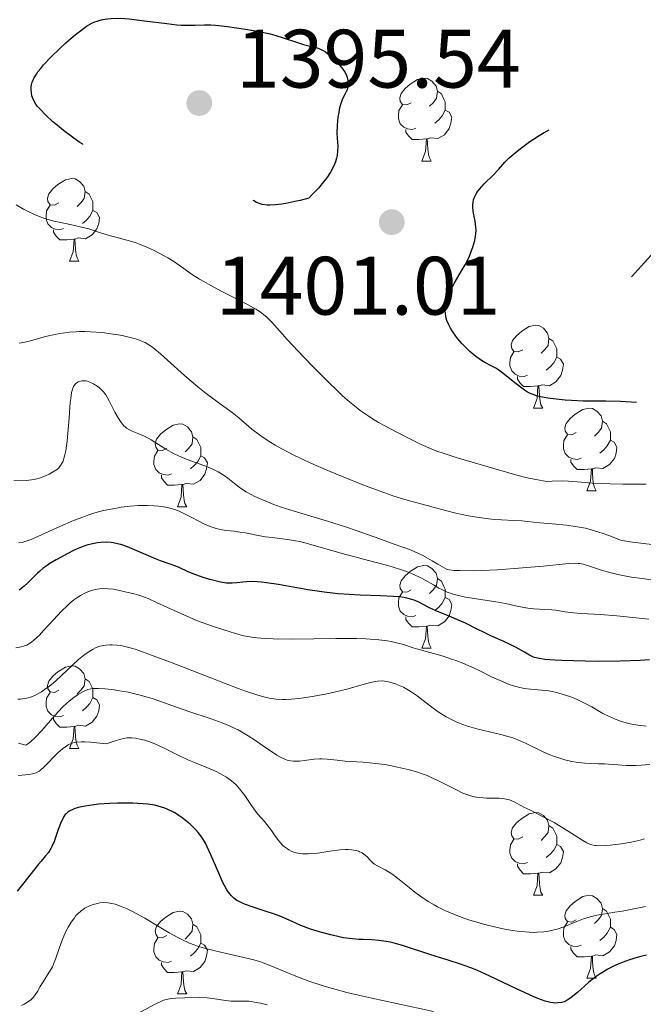
# Model space of a CAD drawing. Units: metres. Extents: x 677530 to 682061, y 4755784 to 4758870.
# Drawn here: x 678775 to 678851, y 4756570 to 4756689 of the extents above; entities that cross this region are included whole.
import ezdxf

# ---------------------------------------------------------------- set-up
doc = ezdxf.new("R2010")
doc.units = ezdxf.units.M
doc.header["$MEASUREMENT"] = 0
doc.linetypes.add('DGN Style 3', pattern=[76.5989, 54.7135, -21.8854])
doc.linetypes.add('DGN Style 5', pattern=[38.29945, 16.41405, -21.8854])
for name, color, linetype, lineweight in [('Carátula', 7, 'Continuous', 0), ('Elementos auxiliares', 7, 'Continuous', 0), ('Entidades rústicas y varios', 7, 'Continuous', 0), ('Relieve y altimetría', 7, 'Continuous', 0), ('Textos de rotulación', 7, 'Continuous', 0)]:
    doc.layers.add(name, color=color, linetype=linetype, lineweight=lineweight)
doc.styles.add('Style-arial', font='arial.shx', dxfattribs={"bigfont": 'arialbig.shx'})

# ---------------------------------------------------------------- blocks, each defined once
blk = doc.blocks.new('5PATER')
at = {"layer": 'Relieve y altimetría', "linetype": 'Continuous', "lineweight": 0}
h = blk.add_hatch(color=250, dxfattribs=at)
edge = h.paths.add_edge_path()
edge.add_ellipse((0, 0), major_axis=(-1.1, -1.11), ratio=0.999422, start_angle=0, end_angle=360)
blk = doc.blocks.new('5PATER_1')
at = {"layer": 'Relieve y altimetría', "linetype": 'Continuous', "lineweight": 0}
h = blk.add_hatch(color=250, dxfattribs=at)
edge = h.paths.add_edge_path()
edge.add_ellipse((0, 0), major_axis=(-1.1, -1.11), ratio=0.999422, start_angle=0, end_angle=360)

msp = doc.modelspace()

# ---------------------------------------------------------------- linework, layer by layer
at = {"layer": 'Carátula', "color": 7, "linetype": 'Continuous', "lineweight": 0}
msp.add_3dface([(677607.64, 4755783.66), (682061.1, 4755900.86), (681982.97, 4758869.84), (677529.51, 4758752.64)], dxfattribs=at)
at = {"layer": 'Elementos auxiliares', "color": 250, "linetype": 'Continuous', "lineweight": 0}
msp.add_3dface([(678481.55, 4756200.43), (681881.45, 4756289.9), (681819.94, 4758603.33), (678421.19, 4758513.86)], dxfattribs=at)
at = {"layer": 'Entidades rústicas y varios', "color": 92, "linetype": 'Continuous', "lineweight": 0, "flags": 128}
for points in [[(678822.86, 4756678.91), (678822.33, 4756678.65), (678821.8, 4756678.7), (678821.53, 4756679.07), (678821.48, 4756679.5), (678821.64, 4756680.02), (678822.12, 4756680.61), (678822.75, 4756681.14), (678823.65, 4756681.73), (678824.4, 4756681.89), (678824.82, 4756681.83), (678825.35, 4756681.52), (678825.88, 4756680.93), (678826.04, 4756680.29), (678825.93, 4756679.44), (678825.51, 4756678.91), (678825.09, 4756678.49)], [(678826.04, 4756680.29), (678826.52, 4756679.98), (678826.83, 4756679.34), (678826.99, 4756679.02), (678826.99, 4756678.44), (678826.99, 4756678.01), (678826.62, 4756677.32), (678826.2, 4756676.84), (678825.72, 4756676.42)], [(678823.44, 4756675.83), (678823.02, 4756675.67), (678822.43, 4756675.73), (678821.96, 4756675.94), (678821.53, 4756676.37), (678821.32, 4756676.95), (678821.32, 4756677.37), (678821.37, 4756677.96), (678821.8, 4756678.65)], [(678826.99, 4756678.01), (678827.45, 4756677.76), (678827.79, 4756677.15), (678827.68, 4756676.42), (678827.47, 4756675.78), (678826.89, 4756675.04), (678826.09, 4756674.56), (678825.24, 4756674.67), (678824.81, 4756674.54)], [(678824.7, 4756674.54), (678823.81, 4756674.45), (678822.97, 4756674.45), (678822.54, 4756674.88), (678822.22, 4756675.36), (678822.22, 4756675.67)], [(678824.16, 4756671.85), (678824.59, 4756673.01), (678824.7, 4756674.54), (678824.81, 4756674.54), (678824.85, 4756673.95), (678824.88, 4756673.27), (678824.95, 4756672.65), (678825.07, 4756672.25), (678825.28, 4756671.85)], [(678824.16, 4756671.85), (678825.28, 4756671.85)], [(678780.22, 4756666.77), (678779.69, 4756666.51), (678779.16, 4756666.56), (678778.9, 4756666.93), (678778.84, 4756667.36), (678779, 4756667.88), (678779.48, 4756668.47), (678780.12, 4756669), (678781.02, 4756669.59), (678781.76, 4756669.75), (678782.19, 4756669.69), (678782.72, 4756669.38), (678783.25, 4756668.79), (678783.41, 4756668.15), (678783.3, 4756667.3), (678782.87, 4756666.77), (678782.45, 4756666.35)], [(678783.41, 4756668.15), (678783.88, 4756667.84), (678784.2, 4756667.2), (678784.36, 4756666.88), (678784.36, 4756666.3), (678784.36, 4756665.87), (678783.99, 4756665.18), (678783.57, 4756664.7), (678783.09, 4756664.28)], [(678780.81, 4756663.69), (678780.38, 4756663.53), (678779.8, 4756663.59), (678779.32, 4756663.8), (678778.9, 4756664.23), (678778.68, 4756664.81), (678778.68, 4756665.23), (678778.74, 4756665.82), (678779.16, 4756666.51)], [(678784.36, 4756665.87), (678784.81, 4756665.62), (678785.16, 4756665.01), (678785.05, 4756664.28), (678784.84, 4756663.64), (678784.25, 4756662.9), (678783.46, 4756662.42), (678782.61, 4756662.53), (678782.18, 4756662.4)], [(678782.07, 4756662.4), (678781.18, 4756662.31), (678780.33, 4756662.31), (678779.91, 4756662.74), (678779.59, 4756663.22), (678779.59, 4756663.53)], [(678781.52, 4756659.71), (678781.96, 4756660.87), (678782.07, 4756662.4), (678782.18, 4756662.4), (678782.21, 4756661.81), (678782.25, 4756661.13), (678782.32, 4756660.51), (678782.43, 4756660.11), (678782.65, 4756659.71)], [(678781.52, 4756659.71), (678782.65, 4756659.71)], [(678836.36, 4756649), (678835.83, 4756648.74), (678835.3, 4756648.79), (678835.04, 4756649.16), (678834.98, 4756649.59), (678835.14, 4756650.11), (678835.62, 4756650.7), (678836.26, 4756651.23), (678837.16, 4756651.82), (678837.9, 4756651.98), (678838.32, 4756651.92), (678838.86, 4756651.61), (678839.38, 4756651.02), (678839.54, 4756650.38), (678839.44, 4756649.53), (678839.01, 4756649), (678838.59, 4756648.58)], [(678839.54, 4756650.38), (678840.02, 4756650.07), (678840.34, 4756649.43), (678840.5, 4756649.11), (678840.5, 4756648.53), (678840.5, 4756648.1), (678840.12, 4756647.41), (678839.7, 4756646.93), (678839.22, 4756646.51)], [(678836.94, 4756645.92), (678836.52, 4756645.76), (678835.94, 4756645.82), (678835.46, 4756646.03), (678835.04, 4756646.46), (678834.82, 4756647.04), (678834.82, 4756647.46), (678834.88, 4756648.05), (678835.3, 4756648.74)], [(678840.5, 4756648.1), (678840.95, 4756647.85), (678841.3, 4756647.24), (678841.18, 4756646.51), (678840.98, 4756645.87), (678840.39, 4756645.13), (678839.6, 4756644.65), (678838.74, 4756644.76), (678838.32, 4756644.63)], [(678838.2, 4756644.63), (678837.32, 4756644.54), (678836.47, 4756644.54), (678836.04, 4756644.97), (678835.72, 4756645.45), (678835.72, 4756645.76)], [(678837.66, 4756641.94), (678838.1, 4756643.1), (678838.2, 4756644.63), (678838.32, 4756644.63), (678838.35, 4756644.04), (678838.38, 4756643.36), (678838.46, 4756642.74), (678838.57, 4756642.34), (678838.78, 4756641.94)], [(678837.66, 4756641.94), (678838.78, 4756641.94)], [(678842.84, 4756638.97), (678842.3, 4756638.7), (678841.78, 4756638.76), (678841.51, 4756639.13), (678841.46, 4756639.55), (678841.62, 4756640.07), (678842.1, 4756640.67), (678842.73, 4756641.2), (678843.63, 4756641.78), (678844.38, 4756641.94), (678844.8, 4756641.89), (678845.33, 4756641.57), (678845.86, 4756640.99), (678846.02, 4756640.35), (678845.91, 4756639.5), (678845.48, 4756638.97), (678845.06, 4756638.54)], [(678793.28, 4756637.06), (678792.75, 4756636.8), (678792.22, 4756636.85), (678791.96, 4756637.22), (678791.9, 4756637.65), (678792.06, 4756638.17), (678792.54, 4756638.76), (678793.18, 4756639.29), (678794.08, 4756639.88), (678794.82, 4756640.04), (678795.24, 4756639.98), (678795.78, 4756639.67), (678796.3, 4756639.08), (678796.46, 4756638.44), (678796.36, 4756637.59), (678795.93, 4756637.06), (678795.51, 4756636.64)], [(678846.02, 4756640.35), (678846.5, 4756640.03), (678846.81, 4756639.39), (678846.97, 4756639.07), (678846.97, 4756638.49), (678846.97, 4756638.07), (678846.6, 4756637.38), (678846.18, 4756636.9), (678845.7, 4756636.48)], [(678796.46, 4756638.44), (678796.94, 4756638.13), (678797.26, 4756637.49), (678797.42, 4756637.17), (678797.42, 4756636.59), (678797.42, 4756636.16), (678797.04, 4756635.47), (678796.62, 4756634.99), (678796.14, 4756634.57)], [(678843.42, 4756635.89), (678843, 4756635.73), (678842.41, 4756635.79), (678841.94, 4756636), (678841.51, 4756636.42), (678841.3, 4756637.01), (678841.3, 4756637.43), (678841.35, 4756638.01), (678841.78, 4756638.7)], [(678846.97, 4756638.07), (678847.42, 4756637.82), (678847.77, 4756637.2), (678847.66, 4756636.48), (678847.45, 4756635.84), (678846.86, 4756635.1), (678846.07, 4756634.62), (678845.22, 4756634.72), (678844.79, 4756634.59)], [(678793.86, 4756633.98), (678793.44, 4756633.82), (678792.86, 4756633.88), (678792.38, 4756634.09), (678791.96, 4756634.52), (678791.74, 4756635.1), (678791.74, 4756635.52), (678791.8, 4756636.11), (678792.22, 4756636.8)], [(678797.42, 4756636.16), (678797.87, 4756635.91), (678798.22, 4756635.3), (678798.1, 4756634.57), (678797.9, 4756633.93), (678797.31, 4756633.19), (678796.52, 4756632.71), (678795.66, 4756632.82), (678795.24, 4756632.69)], [(678844.68, 4756634.59), (678843.79, 4756634.51), (678842.94, 4756634.51), (678842.52, 4756634.94), (678842.2, 4756635.41), (678842.2, 4756635.73)], [(678844.14, 4756631.91), (678844.57, 4756633.07), (678844.68, 4756634.59), (678844.79, 4756634.59), (678844.82, 4756634.01), (678844.86, 4756633.32), (678844.93, 4756632.71), (678845.04, 4756632.31), (678845.26, 4756631.91)], [(678795.12, 4756632.69), (678794.24, 4756632.6), (678793.39, 4756632.6), (678792.96, 4756633.03), (678792.64, 4756633.51), (678792.64, 4756633.82)], [(678794.58, 4756630), (678795.02, 4756631.16), (678795.12, 4756632.69), (678795.24, 4756632.69), (678795.27, 4756632.1), (678795.3, 4756631.42), (678795.38, 4756630.8), (678795.49, 4756630.4), (678795.7, 4756630)], [(678844.14, 4756631.91), (678845.26, 4756631.91)], [(678794.58, 4756630), (678795.7, 4756630)], [(678822.86, 4756619.92), (678822.33, 4756619.65), (678821.8, 4756619.71), (678821.53, 4756620.08), (678821.48, 4756620.5), (678821.64, 4756621.02), (678822.12, 4756621.62), (678822.75, 4756622.15), (678823.65, 4756622.73), (678824.4, 4756622.89), (678824.82, 4756622.84), (678825.35, 4756622.52), (678825.88, 4756621.94), (678826.04, 4756621.3), (678825.93, 4756620.45), (678825.51, 4756619.92), (678825.09, 4756619.49)], [(678826.04, 4756621.3), (678826.52, 4756620.98), (678826.83, 4756620.34), (678826.99, 4756620.02), (678826.99, 4756619.44), (678826.99, 4756619.02), (678826.62, 4756618.33), (678826.2, 4756617.85), (678825.72, 4756617.43)], [(678823.44, 4756616.84), (678823.02, 4756616.68), (678822.43, 4756616.74), (678821.96, 4756616.95), (678821.53, 4756617.37), (678821.32, 4756617.96), (678821.32, 4756618.38), (678821.37, 4756618.96), (678821.8, 4756619.65)], [(678826.99, 4756619.02), (678827.45, 4756618.77), (678827.79, 4756618.15), (678827.68, 4756617.43), (678827.47, 4756616.79), (678826.89, 4756616.05), (678826.09, 4756615.57), (678825.24, 4756615.67), (678824.81, 4756615.54)], [(678824.7, 4756615.54), (678823.81, 4756615.46), (678822.97, 4756615.46), (678822.54, 4756615.89), (678822.22, 4756616.36), (678822.22, 4756616.68)], [(678824.16, 4756612.86), (678824.59, 4756614.02), (678824.7, 4756615.54), (678824.81, 4756615.54), (678824.85, 4756614.96), (678824.88, 4756614.27), (678824.95, 4756613.66), (678825.07, 4756613.26), (678825.28, 4756612.86)], [(678824.16, 4756612.86), (678825.28, 4756612.86)], [(678780.22, 4756607.78), (678779.69, 4756607.51), (678779.16, 4756607.57), (678778.9, 4756607.94), (678778.84, 4756608.36), (678779, 4756608.88), (678779.48, 4756609.48), (678780.12, 4756610.01), (678781.02, 4756610.59), (678781.76, 4756610.75), (678782.19, 4756610.7), (678782.72, 4756610.38), (678783.25, 4756609.8), (678783.41, 4756609.16), (678783.3, 4756608.31), (678782.87, 4756607.78), (678782.45, 4756607.35)], [(678783.41, 4756609.16), (678783.88, 4756608.84), (678784.2, 4756608.2), (678784.36, 4756607.88), (678784.36, 4756607.3), (678784.36, 4756606.88), (678783.99, 4756606.19), (678783.57, 4756605.71), (678783.09, 4756605.29)], [(678780.81, 4756604.7), (678780.38, 4756604.54), (678779.8, 4756604.6), (678779.32, 4756604.81), (678778.9, 4756605.23), (678778.68, 4756605.82), (678778.68, 4756606.24), (678778.74, 4756606.82), (678779.16, 4756607.51)], [(678784.36, 4756606.88), (678784.81, 4756606.63), (678785.16, 4756606.01), (678785.05, 4756605.29), (678784.84, 4756604.65), (678784.25, 4756603.91), (678783.46, 4756603.43), (678782.61, 4756603.53), (678782.18, 4756603.4)], [(678782.07, 4756603.4), (678781.18, 4756603.32), (678780.33, 4756603.32), (678779.91, 4756603.75), (678779.59, 4756604.22), (678779.59, 4756604.54)], [(678781.52, 4756600.72), (678781.96, 4756601.88), (678782.07, 4756603.4), (678782.18, 4756603.4), (678782.21, 4756602.82), (678782.25, 4756602.13), (678782.32, 4756601.52), (678782.43, 4756601.12), (678782.65, 4756600.72)], [(678781.52, 4756600.72), (678782.65, 4756600.72)], [(678836.36, 4756590.01), (678835.83, 4756589.74), (678835.3, 4756589.8), (678835.04, 4756590.17), (678834.98, 4756590.6), (678835.14, 4756591.12), (678835.62, 4756591.71), (678836.26, 4756592.24), (678837.16, 4756592.82), (678837.9, 4756592.98), (678838.32, 4756592.93), (678838.86, 4756592.62), (678839.38, 4756592.03), (678839.54, 4756591.39), (678839.44, 4756590.54), (678839.01, 4756590.01), (678838.59, 4756589.58)], [(678839.54, 4756591.39), (678840.02, 4756591.08), (678840.34, 4756590.44), (678840.5, 4756590.12), (678840.5, 4756589.54), (678840.5, 4756589.11), (678840.12, 4756588.42), (678839.7, 4756587.94), (678839.22, 4756587.52)], [(678836.94, 4756586.93), (678836.52, 4756586.77), (678835.94, 4756586.83), (678835.46, 4756587.04), (678835.04, 4756587.46), (678834.82, 4756588.05), (678834.82, 4756588.47), (678834.88, 4756589.06), (678835.3, 4756589.74)], [(678840.5, 4756589.11), (678840.95, 4756588.86), (678841.3, 4756588.24), (678841.18, 4756587.52), (678840.98, 4756586.88), (678840.39, 4756586.14), (678839.6, 4756585.66), (678838.74, 4756585.76), (678838.32, 4756585.64)], [(678838.2, 4756585.64), (678837.32, 4756585.55), (678836.47, 4756585.55), (678836.04, 4756585.98), (678835.72, 4756586.46), (678835.72, 4756586.77)], [(678837.66, 4756582.95), (678838.1, 4756584.11), (678838.2, 4756585.64), (678838.32, 4756585.64), (678838.35, 4756585.05), (678838.38, 4756584.36), (678838.46, 4756583.75), (678838.57, 4756583.35), (678838.78, 4756582.95)], [(678837.66, 4756582.95), (678838.78, 4756582.95)], [(678842.84, 4756579.98), (678842.3, 4756579.71), (678841.78, 4756579.76), (678841.51, 4756580.14), (678841.46, 4756580.56), (678841.62, 4756581.08), (678842.1, 4756581.68), (678842.73, 4756582.2), (678843.63, 4756582.79), (678844.38, 4756582.95), (678844.8, 4756582.9), (678845.33, 4756582.58), (678845.86, 4756582), (678846.02, 4756581.36), (678845.91, 4756580.5), (678845.48, 4756579.98), (678845.06, 4756579.55)], [(678793.28, 4756578.07), (678792.75, 4756577.8), (678792.22, 4756577.86), (678791.96, 4756578.23), (678791.9, 4756578.66), (678792.06, 4756579.18), (678792.54, 4756579.77), (678793.18, 4756580.3), (678794.08, 4756580.88), (678794.82, 4756581.04), (678795.24, 4756580.99), (678795.78, 4756580.68), (678796.3, 4756580.09), (678796.46, 4756579.45), (678796.36, 4756578.6), (678795.93, 4756578.07), (678795.51, 4756577.64)], [(678846.02, 4756581.36), (678846.5, 4756581.04), (678846.81, 4756580.4), (678846.97, 4756580.08), (678846.97, 4756579.5), (678846.97, 4756579.08), (678846.6, 4756578.38), (678846.18, 4756577.9), (678845.7, 4756577.48)], [(678796.46, 4756579.45), (678796.94, 4756579.14), (678797.26, 4756578.5), (678797.42, 4756578.18), (678797.42, 4756577.6), (678797.42, 4756577.17), (678797.04, 4756576.48), (678796.62, 4756576), (678796.14, 4756575.58)], [(678843.42, 4756576.9), (678843, 4756576.74), (678842.41, 4756576.8), (678841.94, 4756577), (678841.51, 4756577.43), (678841.3, 4756578.02), (678841.3, 4756578.44), (678841.35, 4756579.02), (678841.78, 4756579.71)], [(678846.97, 4756579.08), (678847.42, 4756578.82), (678847.77, 4756578.21), (678847.66, 4756577.48), (678847.45, 4756576.84), (678846.86, 4756576.1), (678846.07, 4756575.62), (678845.22, 4756575.73), (678844.79, 4756575.6)], [(678793.86, 4756574.99), (678793.44, 4756574.83), (678792.86, 4756574.89), (678792.38, 4756575.1), (678791.96, 4756575.52), (678791.74, 4756576.11), (678791.74, 4756576.53), (678791.8, 4756577.12), (678792.22, 4756577.8)], [(678797.42, 4756577.17), (678797.87, 4756576.92), (678798.22, 4756576.3), (678798.1, 4756575.58), (678797.9, 4756574.94), (678797.31, 4756574.2), (678796.52, 4756573.72), (678795.66, 4756573.82), (678795.24, 4756573.7)], [(678844.68, 4756575.6), (678843.79, 4756575.52), (678842.94, 4756575.52), (678842.52, 4756575.94), (678842.2, 4756576.42), (678842.2, 4756576.74)], [(678844.14, 4756572.92), (678844.57, 4756574.08), (678844.68, 4756575.6), (678844.79, 4756575.6), (678844.82, 4756575.02), (678844.86, 4756574.33), (678844.93, 4756573.72), (678845.04, 4756573.32), (678845.26, 4756572.92)], [(678795.12, 4756573.7), (678794.24, 4756573.61), (678793.39, 4756573.61), (678792.96, 4756574.04), (678792.64, 4756574.52), (678792.64, 4756574.83)], [(678794.58, 4756571.01), (678795.02, 4756572.17), (678795.12, 4756573.7), (678795.24, 4756573.7), (678795.27, 4756573.11), (678795.3, 4756572.42), (678795.38, 4756571.81), (678795.49, 4756571.41), (678795.7, 4756571.01)], [(678844.14, 4756572.92), (678845.26, 4756572.92)], [(678794.58, 4756571.01), (678795.7, 4756571.01)]]:
    msp.add_lwpolyline(points, dxfattribs=at)
at = {"layer": 'Relieve y altimetría', "color": 27, "linetype": 'DGN Style 3', "lineweight": 30, "elevation": 1400, "flags": 128}
for points in [[(678782.76, 4756674.11), (678782.04, 4756674.6), (678780.81, 4756675.53), (678780.01, 4756676.18), (678779.51, 4756676.61), (678778.65, 4756677.4), (678777.95, 4756678.12), (678777.62, 4756678.51), (678777.45, 4756678.75), (678777.2, 4756679.16), (678777.03, 4756679.55), (678776.96, 4756679.75), (678776.9, 4756680.05), (678776.86, 4756680.54), (678776.88, 4756680.88), (678776.91, 4756681.07), (678776.99, 4756681.38), (678777.14, 4756681.74), (678777.24, 4756681.94), (678777.51, 4756682.38), (678777.69, 4756682.63), (678778, 4756683.03), (678778.38, 4756683.48), (678779.3, 4756684.46), (678780.35, 4756685.48), (678781.07, 4756686.14), (678781.99, 4756686.95), (678782.41, 4756687.29), (678782.84, 4756687.63), (678783.59, 4756688.16), (678784.22, 4756688.53), (678784.6, 4756688.7), (678784.85, 4756688.79), (678785.33, 4756688.93)], [(678785.33, 4756688.93), (678785.83, 4756689.04), (678786.1, 4756689.08), (678786.54, 4756689.12), (678787.29, 4756689.15), (678788.2, 4756689.11), (678788.73, 4756689.06), (678790.6, 4756688.84), (678793.3, 4756688.49), (678794.51, 4756688.35), (678795.04, 4756688.31), (678795.95, 4756688.28), (678796.7, 4756688.28), (678797.87, 4756688.34), (678798.64, 4756688.34), (678799.19, 4756688.3), (678800.65, 4756688.14), (678802.8, 4756687.83), (678804.02, 4756687.62), (678805.23, 4756687.37), (678805.81, 4756687.23), (678806.36, 4756687.08), (678807.38, 4756686.77), (678809.11, 4756686.18), (678809.82, 4756685.96), (678811.48, 4756685.55), (678811.98, 4756685.36), (678812.23, 4756685.22), (678812.5, 4756685.05), (678813.03, 4756684.64), (678813.56, 4756684.15), (678813.88, 4756683.82), (678814.44, 4756683.17), (678814.6, 4756682.95), (678814.86, 4756682.56), (678815.03, 4756682.21), (678815.11, 4756682), (678815.2, 4756681.61), (678815.24, 4756681.24), (678815.23, 4756681.05), (678815.2, 4756680.78), (678815.13, 4756680.51), (678815.08, 4756680.38), (678814.87, 4756679.98), (678814.63, 4756679.54), (678814.51, 4756679.25), (678814.32, 4756678.71), (678814.16, 4756678.1), (678814.09, 4756677.74), (678813.99, 4756677.17), (678813.9, 4756676.21), (678813.88, 4756675.17), (678813.9, 4756674.63), (678813.97, 4756673.63), (678813.96, 4756673.09), (678813.89, 4756672.51), (678813.83, 4756672.2), (678813.7, 4756671.76), (678813.61, 4756671.53), (678813.46, 4756671.18), (678813.16, 4756670.6), (678812.81, 4756670.05), (678812.61, 4756669.76), (678812.26, 4756669.31), (678811.64, 4756668.57), (678810.9, 4756667.78), (678810.47, 4756667.36), (678809.42, 4756667.08), (678808.79, 4756666.93), (678807.7, 4756666.71), (678807.23, 4756666.63), (678806.43, 4756666.53), (678805.78, 4756666.51), (678805.42, 4756666.52), (678804.83, 4756666.6), (678804.57, 4756666.67), (678804.14, 4756666.84), (678803.81, 4756667.04), (678803.31, 4756667.48), (678802.95, 4756667.74), (678802.75, 4756667.86), (678802.37, 4756668.02), (678801.91, 4756668.16), (678801.63, 4756668.22), (678800.63, 4756668.38), (678799.15, 4756668.56), (678798.47, 4756668.66), (678797.62, 4756668.84), (678796.69, 4756669.09), (678796.25, 4756669.2), (678794.51, 4756669.56), (678793.01, 4756669.96), (678791.66, 4756670.39), (678789.6, 4756671.09), (678788.54, 4756671.47), (678786.33, 4756672.31), (678785.13, 4756672.83), (678784.6, 4756673.07), (678783.68, 4756673.55), (678783.12, 4756673.88), (678782.76, 4756674.11)], [(678850.12, 4756642.63), (678848.19, 4756642.73), (678846.44, 4756642.77), (678844.6, 4756642.77), (678843.66, 4756642.78), (678842.26, 4756642.84), (678841.51, 4756642.9), (678840.42, 4756643), (678839.4, 4756643.14), (678838.94, 4756643.22), (678838.15, 4756643.39), (678837.81, 4756643.5), (678837.2, 4756643.75), (678836.83, 4756643.95), (678836.59, 4756644.1), (678836.1, 4756644.45), (678835.21, 4756645.17), (678833.97, 4756646.18), (678833.37, 4756646.6), (678833.09, 4756646.77), (678832.54, 4756647.07), (678831.78, 4756647.46), (678831.37, 4756647.7), (678830.67, 4756648.2), (678829.97, 4756648.8), (678829.6, 4756649.15), (678829.05, 4756649.73), (678828.52, 4756650.34), (678828.27, 4756650.66), (678827.81, 4756651.3), (678827.62, 4756651.62), (678827.37, 4756652.09), (678827.19, 4756652.54), (678827.1, 4756652.84), (678827.05, 4756653.03), (678827, 4756653.41), (678826.98, 4756653.69), (678827.01, 4756654.24), (678827.1, 4756654.78), (678827.21, 4756655.13), (678827.48, 4756655.83), (678827.66, 4756656.22), (678828.07, 4756657.01), (678828.97, 4756658.55), (678829.39, 4756659.29), (678829.58, 4756659.65), (678829.91, 4756660.35), (678830.18, 4756661.01), (678830.33, 4756661.43), (678830.55, 4756662.21), (678830.65, 4756662.74), (678830.69, 4756663), (678830.71, 4756663.5), (678830.69, 4756663.84), (678830.6, 4756664.56), (678830.52, 4756664.96), (678830.41, 4756665.52), (678830.36, 4756665.81), (678830.33, 4756666.25), (678830.32, 4756666.47), (678830.36, 4756666.92), (678830.41, 4756667.15), (678830.52, 4756667.48), (678830.68, 4756667.81), (678830.82, 4756668.03), (678831.13, 4756668.45), (678831.68, 4756669.07), (678832.8, 4756670.15), (678833.42, 4756670.83), (678834.21, 4756671.71), (678834.73, 4756672.23), (678835.68, 4756673.05), (678836.25, 4756673.5), (678837.24, 4756674.21), (678838.36, 4756674.93), (678838.97, 4756675.29), (678840.12, 4756675.9), (678840.73, 4756676.19), (678841.69, 4756676.61), (678842.69, 4756677), (678843.21, 4756677.19), (678844.29, 4756677.53), (678844.85, 4756677.69), (678845.7, 4756677.9), (678846.59, 4756678.09), (678847.2, 4756678.2), (678848.49, 4756678.39), (678849.18, 4756678.48), (678850.67, 4756678.63), (678852.33, 4756678.76), (678853.55, 4756678.83), (678856.3, 4756678.97), (678861.82, 4756679.18), (678869.23, 4756679.42), (678872.16, 4756679.52), (678874.21, 4756679.62), (678874.94, 4756679.67), (678875.34, 4756679.71), (678875.97, 4756679.8), (678876.45, 4756679.92), (678876.72, 4756680.02)]]:
    msp.add_lwpolyline(points, dxfattribs=at)
at = {"layer": 'Relieve y altimetría', "color": 27, "linetype": 'DGN Style 5', "lineweight": 0, "elevation": 1397.5, "flags": 128}
msp.add_lwpolyline([(678861.88, 4756667.43), (678859.73, 4756665.52), (678858.65, 4756663.41), (678857.82, 4756662.5), (678856.46, 4756661.94), (678853.13, 4756661.36), (678851.9, 4756660.44), (678849.48, 4756657.78), (678848.93, 4756657.93), (678847.07, 4756660.45), (678846.06, 4756661.04), (678845.67, 4756661.76), (678845.06, 4756665), (678845.07, 4756666.49), (678845.83, 4756667.45), (678850.41, 4756670.5), (678855.61, 4756670.39), (678859.38, 4756669.78), (678860.98, 4756669), (678861.88, 4756667.43)], dxfattribs=at)
at = {"layer": 'Relieve y altimetría', "color": 36, "linetype": 'Continuous', "lineweight": 0, "flags": 128}
for points, elevation in [([(678783.84, 4756663.63), (678782.98, 4756663.86), (678781.59, 4756664.16), (678780.28, 4756664.43), (678779.63, 4756664.58), (678778.66, 4756664.86), (678778.18, 4756665.02), (678777.28, 4756665.38), (678776.44, 4756665.77), (678775.93, 4756666.04), (678775.08, 4756666.54)], 1405), ([(678851.3, 4756632.72), (678848.49, 4756632.72), (678846.96, 4756632.76), (678844.76, 4756632.86), (678843.48, 4756632.96), (678841.92, 4756633.08), (678841.14, 4756633.11), (678839.93, 4756633.1), (678839.27, 4756633.06), (678838.39, 4756633.2), (678836.9, 4756633.49), (678835.64, 4756633.81), (678833.16, 4756634.56), (678828.32, 4756635.96), (678826.72, 4756636.48), (678825.98, 4756636.74), (678825.3, 4756637), (678824.09, 4756637.52), (678823.02, 4756638.04), (678821.06, 4756639.08), (678819.66, 4756639.79), (678818.9, 4756640.21), (678818.08, 4756640.71), (678817.64, 4756641), (678816.71, 4756641.66), (678816.21, 4756642.05), (678815.41, 4756642.7), (678814.57, 4756643.44), (678813.98, 4756643.98), (678812.77, 4756645.14), (678810.96, 4756646.96), (678809.82, 4756648.16), (678807.86, 4756650.26), (678806.05, 4756652.29), (678805.42, 4756652.92), (678805.01, 4756653.27), (678804.8, 4756653.44), (678804.45, 4756653.68), (678804.06, 4756653.93), (678803.15, 4756654.43), (678800.05, 4756656), (678798.62, 4756656.76), (678797.77, 4756657.25), (678797.24, 4756657.56), (678796.29, 4756658.17), (678795.35, 4756658.82), (678794.13, 4756659.67), (678793.43, 4756660.11), (678792.9, 4756660.41), (678791.76, 4756661), (678790.87, 4756661.42), (678790, 4756661.78), (678789.59, 4756661.94), (678789.2, 4756662.07), (678788.46, 4756662.28), (678787.12, 4756662.62), (678786.46, 4756662.8), (678785.4, 4756663.13), (678783.84, 4756663.63)], 1405), ([(678829.8, 4756628.89), (678828.28, 4756629.2), (678827, 4756629.53), (678825.51, 4756629.96), (678824.79, 4756630.16), (678824.02, 4756630.36), (678822.81, 4756630.67), (678822.08, 4756630.87), (678820.77, 4756631.29), (678820, 4756631.55), (678819.13, 4756631.86), (678817.21, 4756632.58), (678814.43, 4756633.68), (678813.05, 4756634.26), (678811.09, 4756635.11), (678809.37, 4756635.9), (678808.6, 4756636.28), (678807.22, 4756636.99), (678806.4, 4756637.46), (678805.89, 4756637.76), (678804.97, 4756638.36), (678804.49, 4756638.71), (678803.6, 4756639.39), (678801.99, 4756640.74), (678801.19, 4756641.4), (678799.92, 4756642.35), (678798.07, 4756643.72), (678797.06, 4756644.52), (678795.45, 4756645.89), (678793.39, 4756647.73), (678792.51, 4756648.51), (678791.85, 4756649.07), (678791.55, 4756649.3), (678791.12, 4756649.6), (678790.68, 4756649.86), (678790.44, 4756649.97), (678790.07, 4756650.13), (678789.8, 4756650.23), (678789.19, 4756650.41), (678788.22, 4756650.64), (678787.68, 4756650.75), (678786.82, 4756650.9), (678785.45, 4756651.07), (678784.06, 4756651.18), (678783.39, 4756651.2), (678782.74, 4756651.2), (678782.32, 4756651.18), (678781.5, 4756651.12), (678780.34, 4756650.97), (678779.6, 4756650.82), (678779.12, 4756650.71), (678778.18, 4756650.47), (678776.8, 4756650.07), (678776.11, 4756649.91), (678775.42, 4756649.8)], 1410), ([(678795.74, 4756635.7), (678794.7, 4756636.15), (678794.19, 4756636.41), (678793.19, 4756636.97), (678791.38, 4756638.09), (678790.59, 4756638.53), (678789.9, 4756638.84), (678789.11, 4756639.15), (678788.76, 4756639.31), (678788.43, 4756639.51), (678788.28, 4756639.63), (678788.05, 4756639.84), (678787.83, 4756640.1), (678787.68, 4756640.3), (678787.4, 4756640.74), (678787, 4756641.46), (678786.53, 4756642.41), (678786.32, 4756642.83), (678785.9, 4756643.55), (678785.65, 4756643.89), (678785.47, 4756644.08), (678785.1, 4756644.41), (678784.65, 4756644.72), (678784.41, 4756644.86), (678784.04, 4756645.05), (678783.68, 4756645.18), (678783.5, 4756645.22), (678783.33, 4756645.25), (678783.02, 4756645.24), (678782.73, 4756645.17), (678782.56, 4756645.1), (678782.45, 4756645.03), (678782.26, 4756644.88), (678782.09, 4756644.69), (678782.01, 4756644.57), (678781.91, 4756644.34), (678781.77, 4756643.84), (678781.66, 4756643.1), (678781.6, 4756642.62), (678781.46, 4756640.76), (678781.31, 4756638.87), (678781.22, 4756637.96), (678781.06, 4756636.76), (678780.96, 4756636.27), (678780.89, 4756635.99), (678780.73, 4756635.51), (678780.64, 4756635.31), (678780.44, 4756634.98), (678780.21, 4756634.71), (678780.05, 4756634.56), (678779.68, 4756634.3), (678779.05, 4756633.93), (678778.7, 4756633.76), (678778.14, 4756633.54), (678777.55, 4756633.36), (678777.24, 4756633.3), (678776.93, 4756633.25), (678776.28, 4756633.19), (678774.76, 4756633.13)], 1415), ([(678852.2, 4756621.12), (678850.81, 4756621.29), (678849.51, 4756621.48), (678848.9, 4756621.58), (678848.06, 4756621.75), (678847.54, 4756621.87), (678846.6, 4756622.11), (678845.78, 4756622.36), (678844.45, 4756622.79), (678843.69, 4756623.03), (678843.27, 4756623.12), (678843.06, 4756623.14), (678842.73, 4756623.16), (678841.92, 4756623.12), (678838.86, 4756622.81), (678835.31, 4756622.51), (678833.31, 4756622.37), (678831.34, 4756622.28), (678830.41, 4756622.25), (678828.75, 4756622.26), (678828.05, 4756622.29), (678827.47, 4756622.34), (678827.22, 4756622.38), (678826.09, 4756623.06), (678825.42, 4756623.45), (678824.27, 4756624.07), (678823.77, 4756624.32), (678822.88, 4756624.72), (678822.1, 4756625.02), (678820.68, 4756625.51), (678818.95, 4756626.13), (678816.34, 4756627.09), (678814.93, 4756627.58), (678812.74, 4756628.26), (678809.93, 4756629.08), (678808.69, 4756629.45), (678807.13, 4756629.95), (678806.26, 4756630.26), (678804.8, 4756630.86), (678803.93, 4756631.25), (678803.51, 4756631.46), (678802.91, 4756631.8), (678802.33, 4756632.17), (678802.04, 4756632.37), (678801.47, 4756632.82), (678800.67, 4756633.45), (678800.23, 4756633.76), (678799.51, 4756634.21), (678799.12, 4756634.42), (678798.69, 4756634.61), (678797.77, 4756634.97), (678795.74, 4756635.7)], 1415), ([(678851.62, 4756616.4), (678847.74, 4756616.8), (678845.78, 4756616.94), (678843.45, 4756617.07), (678842.51, 4756617.14), (678841.44, 4756617.28), (678840.38, 4756617.46), (678839.87, 4756617.52), (678839.02, 4756617.56), (678837.7, 4756617.63), (678836.98, 4756617.71), (678835.86, 4756617.92), (678834.26, 4756618.28), (678833.41, 4756618.46), (678829.45, 4756619.05), (678828.42, 4756619.28), (678827.93, 4756619.42), (678827.23, 4756619.67), (678826.56, 4756619.97), (678826.23, 4756620.14), (678825.56, 4756620.53), (678824.55, 4756621.12), (678823.96, 4756621.44), (678823.28, 4756621.76), (678822.9, 4756621.92), (678822.28, 4756622.16), (678821.58, 4756622.4), (678820.02, 4756622.87), (678818.32, 4756623.33), (678816.04, 4756623.92), (678814.97, 4756624.21), (678812.82, 4756624.82), (678810.44, 4756625.51), (678809.38, 4756625.77), (678808.87, 4756625.87), (678807.88, 4756626.04), (678806.06, 4756626.26), (678805.24, 4756626.36), (678804.15, 4756626.55), (678802.8, 4756626.82), (678802.13, 4756626.93), (678801.43, 4756627.02), (678800.47, 4756627.13), (678799.99, 4756627.21), (678799.27, 4756627.36), (678798.91, 4756627.46), (678798.55, 4756627.59), (678797.85, 4756627.89), (678797.16, 4756628.24), (678796.23, 4756628.74), (678795.76, 4756628.99), (678795.12, 4756629.3), (678794.78, 4756629.45), (678794.25, 4756629.65), (678793.67, 4756629.82), (678793.35, 4756629.9), (678792.68, 4756630.02), (678792.31, 4756630.07), (678791.72, 4756630.12), (678790.94, 4756630.15), (678790.53, 4756630.16), (678789.88, 4756630.14), (678788.85, 4756630.06), (678787.77, 4756629.93), (678787.21, 4756629.84), (678786.06, 4756629.62), (678785.48, 4756629.48), (678784.6, 4756629.24), (678783.72, 4756628.96), (678783.14, 4756628.75), (678781.99, 4756628.31), (678780.36, 4756627.61)], 1420), ([(678852, 4756625.43), (678849.66, 4756625.72), (678848.21, 4756625.93), (678846.91, 4756626.47), (678846.1, 4756626.76), (678845.59, 4756626.93), (678844.63, 4756627.21), (678843.96, 4756627.38), (678842.75, 4756627.62), (678841.68, 4756627.77), (678839.93, 4756627.91), (678838.43, 4756628.05), (678836.92, 4756628.22), (678836.26, 4756628.29), (678835.28, 4756628.34), (678833.79, 4756628.39), (678832.92, 4756628.46), (678831.93, 4756628.57), (678830.51, 4756628.77), (678829.8, 4756628.89)], 1410), ([(678780.36, 4756627.61), (678777.69, 4756626.38), (678776.76, 4756625.99), (678776.39, 4756625.85), (678775.77, 4756625.68), (678775.4, 4756625.63)], 1420), ([(678786.83, 4756620), (678786.19, 4756620.07), (678785.85, 4756620.08), (678785.2, 4756620.05), (678784.86, 4756620), (678784.31, 4756619.88), (678783.74, 4756619.69), (678783.45, 4756619.57), (678782.84, 4756619.25), (678782.53, 4756619.05), (678782.05, 4756618.71), (678781.55, 4756618.31), (678781.22, 4756618.01), (678780.56, 4756617.36), (678779.58, 4756616.32), (678778.39, 4756615.01), (678777.87, 4756614.45), (678777.21, 4756613.82), (678776.91, 4756613.59), (678776.72, 4756613.46), (678776.34, 4756613.25), (678775.95, 4756613.1), (678775.67, 4756613.03), (678775.02, 4756612.93)], 1430), ([(678851.29, 4756603.44), (678850.3, 4756603.56), (678849.37, 4756603.73), (678848.9, 4756603.85), (678848.18, 4756604.05), (678847.47, 4756604.31), (678847.11, 4756604.46), (678846.76, 4756604.62), (678846.07, 4756604.98), (678844.73, 4756605.75), (678844.07, 4756606.11), (678843.11, 4756606.58), (678842.49, 4756606.85), (678842.08, 4756607.01), (678841.27, 4756607.28), (678840.5, 4756607.5), (678840.11, 4756607.58), (678839.53, 4756607.69), (678838.62, 4756607.8), (678837.3, 4756607.89), (678836.54, 4756607.98), (678835.7, 4756608.17), (678835.24, 4756608.31), (678834.74, 4756608.48), (678833.7, 4756608.91), (678832.6, 4756609.41), (678831.16, 4756610.11), (678830.48, 4756610.43), (678829.11, 4756611.04), (678828.28, 4756611.36), (678827.75, 4756611.55), (678826.72, 4756611.89), (678825.55, 4756612.22), (678823.94, 4756612.67), (678823.12, 4756612.92), (678821.94, 4756613.3), (678821.25, 4756613.49), (678820.45, 4756613.67), (678820, 4756613.75), (678818.96, 4756613.89), (678818.37, 4756613.94), (678817.38, 4756614), (678816.26, 4756614.04), (678813.73, 4756614.05), (678808.42, 4756613.98), (678806.16, 4756614), (678805.23, 4756614.03), (678804.68, 4756614.07), (678803.74, 4756614.17), (678803.33, 4756614.23), (678802.63, 4756614.36), (678802.02, 4756614.52), (678800.94, 4756614.86), (678800.09, 4756615.14), (678798.83, 4756615.54), (678798.14, 4756615.77), (678797.02, 4756616.18), (678796.43, 4756616.42), (678794.53, 4756617.27), (678792.06, 4756618.41), (678791.04, 4756618.87), (678790.61, 4756619.04), (678789.89, 4756619.3), (678789.33, 4756619.45), (678788.4, 4756619.66), (678787.4, 4756619.89), (678786.83, 4756620)], 1430), ([(678851.75, 4756598.78), (678850.68, 4756598.71), (678850.04, 4756598.68), (678848.9, 4756598.68), (678847.86, 4756598.74), (678846.74, 4756598.84), (678846.24, 4756598.87), (678845.52, 4756598.88), (678844.46, 4756598.89), (678843.83, 4756598.93), (678842.85, 4756599.06), (678842.31, 4756599.17), (678841.47, 4756599.37), (678840.61, 4756599.62), (678840.18, 4756599.77), (678839.75, 4756599.93), (678838.93, 4756600.29), (678836.7, 4756601.37), (678835.76, 4756601.78), (678835.15, 4756602), (678834.71, 4756602.13), (678833.73, 4756602.4), (678830.96, 4756603.07), (678829.55, 4756603.48), (678829.12, 4756603.62), (678828.32, 4756603.94), (678827.57, 4756604.3), (678827.09, 4756604.56), (678826.13, 4756605.17), (678825.03, 4756605.98), (678823.57, 4756607.08), (678822.88, 4756607.57), (678822.55, 4756607.78), (678821.93, 4756608.13), (678821.35, 4756608.41), (678820.98, 4756608.56), (678820.3, 4756608.76), (678819.86, 4756608.85), (678819.64, 4756608.88), (678819.32, 4756608.9), (678818.8, 4756608.88), (678818.53, 4756608.84), (678817.94, 4756608.73), (678816.9, 4756608.45), (678815.22, 4756607.96), (678814.25, 4756607.7), (678812.66, 4756607.35), (678811.58, 4756607.14), (678810.88, 4756607.02), (678809.59, 4756606.83), (678808.39, 4756606.7), (678807.72, 4756606.67), (678807.31, 4756606.67), (678806.52, 4756606.71), (678805.98, 4756606.77), (678805.69, 4756606.82), (678805.17, 4756606.94), (678804.18, 4756607.22), (678802.8, 4756607.68), (678801.94, 4756608), (678798.63, 4756609.26), (678793.73, 4756611.16), (678791.65, 4756611.96), (678790.8, 4756612.27), (678789.48, 4756612.73), (678788.54, 4756613.01), (678788.05, 4756613.13), (678787.77, 4756613.18), (678787.23, 4756613.25), (678786.67, 4756613.29), (678786.38, 4756613.29), (678785.92, 4756613.25), (678785.44, 4756613.16), (678785.19, 4756613.1), (678784.67, 4756612.9), (678784.39, 4756612.77), (678783.97, 4756612.52), (678783.53, 4756612.22), (678783.23, 4756611.99), (678782.62, 4756611.48), (678779.82, 4756608.89), (678779.04, 4756608.25), (678778.67, 4756607.97), (678778.13, 4756607.6), (678777.59, 4756607.29), (678777.32, 4756607.16), (678776.79, 4756606.95), (678776.52, 4756606.87), (678776.11, 4756606.77), (678775.55, 4756606.7), (678775.27, 4756606.68)], 1435), ([(678784.1, 4756607.94), (678783.75, 4756607.85), (678783.21, 4756607.63), (678782.83, 4756607.42), (678782.57, 4756607.26), (678782.05, 4756606.9), (678781.49, 4756606.46), (678781.19, 4756606.2), (678780.68, 4756605.71), (678779.75, 4756604.71), (678778.18, 4756602.92), (678777.35, 4756602.05), (678776.83, 4756601.56), (678776.59, 4756601.36), (678776.25, 4756601.12), (678775.36, 4756601.37)], 1440), ([(678851.12, 4756589.77), (678850.59, 4756589.64), (678849.47, 4756589.39), (678848.33, 4756589.19), (678846.93, 4756589.01), (678846.33, 4756588.96), (678845.58, 4756588.94), (678845.27, 4756588.96), (678845.08, 4756588.99), (678844.72, 4756589.07), (678844.37, 4756589.19), (678844.14, 4756589.3), (678843.64, 4756589.58), (678842.63, 4756590.22), (678841.02, 4756591.25), (678840.16, 4756591.77), (678838.85, 4756592.47), (678837.21, 4756593.28), (678836.5, 4756593.63), (678835.31, 4756594.25), (678834.76, 4756594.49), (678834.38, 4756594.6), (678834.17, 4756594.65), (678833.85, 4756594.69), (678833.5, 4756594.71), (678832.74, 4756594.72), (678831.98, 4756594.72), (678831.59, 4756594.74), (678830.96, 4756594.8), (678830.31, 4756594.92), (678829.98, 4756595.02), (678829.47, 4756595.19), (678829.13, 4756595.33), (678828.42, 4756595.67), (678826.08, 4756596.86), (678825.22, 4756597.25), (678824.78, 4756597.44), (678824.08, 4756597.69), (678823.61, 4756597.85), (678822.65, 4756598.13), (678821.2, 4756598.48), (678820.27, 4756598.66), (678819.68, 4756598.77), (678818.58, 4756598.92), (678817.07, 4756599.07), (678815.53, 4756599.15), (678814.87, 4756599.2), (678813.92, 4756599.31), (678812.68, 4756599.45), (678812.07, 4756599.48), (678811.76, 4756599.47), (678811.14, 4756599.42), (678809.94, 4756599.26), (678809.37, 4756599.2), (678808.88, 4756599.18), (678808.63, 4756599.19), (678808.26, 4756599.24), (678807.86, 4756599.33), (678807.66, 4756599.4), (678807.22, 4756599.59), (678806.98, 4756599.71), (678806.6, 4756599.92), (678806.19, 4756600.18), (678805.28, 4756600.81), (678803.89, 4756601.78), (678803.13, 4756602.27), (678802.34, 4756602.75), (678801.93, 4756602.97), (678801.3, 4756603.28), (678800.87, 4756603.47), (678799.99, 4756603.83), (678798.65, 4756604.32), (678795.96, 4756605.21), (678794.01, 4756605.9), (678792.34, 4756606.49), (678791.53, 4756606.76), (678790.34, 4756607.12), (678789.75, 4756607.28), (678788.62, 4756607.53), (678787.57, 4756607.71), (678786.93, 4756607.81), (678785.84, 4756607.93), (678785.02, 4756607.99), (678784.7, 4756608), (678784.29, 4756607.97), (678784.1, 4756607.94)], 1440), ([(678845.91, 4756580.64), (678845.33, 4756580.53), (678844.51, 4756580.34), (678844.11, 4756580.23), (678843.71, 4756580.09), (678842.91, 4756579.79), (678841.32, 4756579.14), (678840.53, 4756578.86), (678839.83, 4756578.67), (678839.48, 4756578.6), (678838.93, 4756578.52), (678838.07, 4756578.47), (678837.62, 4756578.46), (678836.64, 4756578.51), (678835.68, 4756578.62), (678835.16, 4756578.69), (678834.36, 4756578.82), (678833.09, 4756579.08), (678831.77, 4756579.41), (678831.08, 4756579.6), (678829.86, 4756579.98), (678829.24, 4756580.19), (678828.31, 4756580.54), (678826.95, 4756581.13), (678826.07, 4756581.56), (678825.65, 4756581.79), (678825.02, 4756582.16), (678824.43, 4756582.54), (678823.31, 4756583.34), (678822.63, 4756583.88), (678821.42, 4756584.86), (678820.65, 4756585.46), (678820.31, 4756585.69), (678819.72, 4756586.05), (678818.8, 4756586.51), (678818.43, 4756586.73), (678818.27, 4756586.86), (678817.95, 4756587.17), (678817.53, 4756587.6), (678817.3, 4756587.81), (678816.92, 4756588.08), (678816.63, 4756588.23), (678816.47, 4756588.29), (678816.21, 4756588.37), (678815.65, 4756588.47), (678815.22, 4756588.5), (678814.92, 4756588.5), (678814.26, 4756588.46), (678813.01, 4756588.29), (678811.83, 4756588.1), (678811.25, 4756588.02), (678810.41, 4756587.96), (678809.73, 4756587.97), (678809.41, 4756588.01), (678808.96, 4756588.1), (678808.54, 4756588.23), (678808.34, 4756588.31), (678808.06, 4756588.45), (678807.88, 4756588.56), (678807.54, 4756588.82), (678807.3, 4756589.04), (678806.86, 4756589.53), (678806.46, 4756590.08), (678805.95, 4756590.81), (678805.69, 4756591.16), (678805.11, 4756591.87), (678804.3, 4756592.78), (678803.9, 4756593.3), (678803.3, 4756594.18), (678802.73, 4756595.03), (678802.43, 4756595.45), (678801.94, 4756596.04), (678801.67, 4756596.31), (678801.11, 4756596.81), (678800.5, 4756597.25), (678800.07, 4756597.51), (678799.78, 4756597.67), (678799.18, 4756597.97), (678798.12, 4756598.42), (678796.63, 4756599.01), (678795.85, 4756599.34), (678794.65, 4756599.93), (678793.06, 4756600.74), (678792.3, 4756601.1), (678791.93, 4756601.25), (678791.24, 4756601.52), (678790.6, 4756601.72), (678790.2, 4756601.82), (678789.49, 4756601.97), (678789.07, 4756602.02), (678788.84, 4756602.03), (678788.47, 4756602), (678787.73, 4756601.85), (678786.66, 4756601.53), (678785.96, 4756601.3), (678784.07, 4756601.48), (678783.37, 4756601.52), (678782.97, 4756601.52), (678782.32, 4756601.48), (678782.14, 4756601.45), (678781.82, 4756601.37)], 1445), ([(678781.82, 4756601.37), (678781.53, 4756601.26), (678781.36, 4756601.17), (678781.02, 4756600.94), (678780.72, 4756600.72), (678780.12, 4756600.18), (678778.44, 4756598.5), (678778.03, 4756598.13), (678777.84, 4756597.99), (678777.48, 4756597.78), (678777.22, 4756597.69), (678777.03, 4756597.64), (678776.6, 4756597.56), (678776.2, 4756597.52), (678775.29, 4756597.45)], 1445), ([(678825.58, 4756568.89), (678818.12, 4756570.48), (678817.03, 4756570.73), (678815.07, 4756571.2), (678813.36, 4756571.66), (678812.33, 4756571.96), (678810.49, 4756572.56), (678808.7, 4756573.23), (678805.9, 4756574.4), (678804.96, 4756574.76), (678804.51, 4756574.92), (678803.82, 4756575.12), (678802.63, 4756575.43), (678799.47, 4756576.13), (678797.87, 4756576.54), (678797.02, 4756576.8), (678796.62, 4756576.94), (678796.03, 4756577.17), (678795.12, 4756577.58), (678794.64, 4756577.83), (678793.59, 4756578.41), (678792.38, 4756579.13), (678790.62, 4756580.17), (678789.74, 4756580.67), (678788.89, 4756581.12), (678788.49, 4756581.32), (678787.91, 4756581.57), (678787.38, 4756581.77), (678787.05, 4756581.87), (678786.44, 4756582), (678786.16, 4756582.04), (678785.65, 4756582.06), (678785.19, 4756582.02), (678784.91, 4756581.97), (678784.39, 4756581.83), (678783.92, 4756581.66), (678783.7, 4756581.56), (678783.38, 4756581.39), (678782.93, 4756581.09), (678782.51, 4756580.71), (678782.3, 4756580.49), (678782.11, 4756580.24), (678781.72, 4756579.69), (678781.35, 4756579.08), (678781.12, 4756578.64), (678780.71, 4756577.71), (678780.31, 4756576.62), (678779.83, 4756575.23), (678779.58, 4756574.6), (678779.44, 4756574.3), (678779.15, 4756573.76), (678778.25, 4756572.34), (678777.98, 4756571.89), (678777.63, 4756571.3), (678777.45, 4756571.02), (678777.16, 4756570.63), (678777, 4756570.45), (678776.83, 4756570.29), (678776.45, 4756570.01), (678776.03, 4756569.76), (678775.71, 4756569.62)], 1455), ([(678851.24, 4756581.61), (678850.23, 4756581.39), (678848.38, 4756581.04), (678847.22, 4756580.85), (678845.91, 4756580.64)], 1445), ([(678805.43, 4756569.68), (678804.64, 4756569.88), (678803.89, 4756570.03), (678803.55, 4756570.09), (678803.22, 4756570.12), (678802.64, 4756570.15), (678801.59, 4756570.12), (678801.04, 4756570.14), (678800.14, 4756570.24), (678798.82, 4756570.45), (678798.17, 4756570.52), (678797.22, 4756570.56), (678795.48, 4756570.52), (678794.37, 4756570.51), (678793.8, 4756570.46), (678793.2, 4756570.33), (678792.89, 4756570.24), (678792.56, 4756570.11), (678791.87, 4756569.78), (678789.71, 4756568.6)], 1460)]:
    msp.add_lwpolyline(points, dxfattribs=dict(at, elevation=elevation))
at = {"layer": 'Relieve y altimetría', "color": 36, "linetype": 'Continuous', "lineweight": 30, "flags": 128}
for points, elevation in [([(678832.51, 4756614.38), (678831.78, 4756614.72), (678830.77, 4756615.21), (678829.43, 4756615.88), (678828.69, 4756616.22), (678827.45, 4756616.74), (678825.78, 4756617.44), (678825.02, 4756617.79), (678823.71, 4756618.47), (678823.22, 4756618.67), (678822.95, 4756618.76), (678822.35, 4756618.92), (678822, 4756618.99), (678821.41, 4756619.07), (678820.74, 4756619.14), (678819.16, 4756619.22), (678816.71, 4756619.3), (678815.38, 4756619.36), (678814.03, 4756619.46), (678813.35, 4756619.52), (678812.34, 4756619.64), (678810.36, 4756619.93), (678806.8, 4756620.57), (678805.36, 4756620.8), (678804.74, 4756620.88), (678803.71, 4756620.93), (678802.92, 4756620.91), (678802.48, 4756620.87), (678801.78, 4756620.78), (678801.21, 4756620.73), (678800.94, 4756620.73), (678800.52, 4756620.76), (678799.79, 4756620.88), (678798.52, 4756621.18), (678797.82, 4756621.39), (678796.79, 4756621.74), (678795.86, 4756622.13), (678794.78, 4756622.64), (678794.28, 4756622.85), (678793.58, 4756623.1), (678792.54, 4756623.44), (678791.92, 4756623.67), (678788.54, 4756625.12), (678787.71, 4756625.41), (678787.34, 4756625.52), (678786.82, 4756625.63), (678786.57, 4756625.67), (678786.05, 4756625.7), (678785.31, 4756625.68), (678784.91, 4756625.64), (678784.28, 4756625.52), (678783.6, 4756625.33), (678783.24, 4756625.21), (678782.86, 4756625.06), (678782.09, 4756624.72), (678781.31, 4756624.34), (678779.89, 4756623.56), (678779.13, 4756623.11), (678778.8, 4756622.89), (678778.34, 4756622.55), (678777.88, 4756622.16), (678777.64, 4756621.94), (678777.14, 4756621.45), (678776.42, 4756620.73), (678776.04, 4756620.38), (678775.44, 4756619.91)], 1425), ([(678851.69, 4756611.46), (678850.58, 4756611.39), (678848.12, 4756611.29), (678845.56, 4756611.27), (678843.91, 4756611.28), (678841.08, 4756611.36), (678840.27, 4756611.4), (678839.02, 4756611.51), (678838.19, 4756611.65), (678837.79, 4756611.76), (678837.57, 4756611.84), (678837.19, 4756612.02), (678836.56, 4756612.38), (678835.58, 4756612.94), (678835, 4756613.25), (678833.99, 4756613.72), (678832.51, 4756614.38)], 1425), ([(678803.37, 4756581.62), (678802.61, 4756581.9), (678802.04, 4756582.18), (678801.78, 4756582.33), (678801.42, 4756582.59), (678801.09, 4756582.91), (678800.94, 4756583.09), (678800.71, 4756583.39), (678800.56, 4756583.62), (678800.26, 4756584.14), (678800.03, 4756584.59), (678799.57, 4756585.63), (678798.63, 4756587.84), (678798.18, 4756588.83), (678797.96, 4756589.26), (678797.53, 4756589.98), (678797.09, 4756590.57), (678796.78, 4756590.91), (678796.57, 4756591.13), (678796.1, 4756591.56), (678795.31, 4756592.2), (678794.87, 4756592.52), (678794.17, 4756592.96), (678793.42, 4756593.34), (678793.04, 4756593.5), (678792.64, 4756593.64), (678791.83, 4756593.85), (678790.98, 4756593.98), (678790.4, 4756594.04), (678789.2, 4756594.1), (678787.95, 4756594.12), (678787.32, 4756594.11), (678786.38, 4756594.08), (678785.02, 4756593.98), (678784.46, 4756593.92), (678783.43, 4756593.76), (678782.75, 4756593.61), (678782.16, 4756593.44), (678781.91, 4756593.34), (678781.49, 4756593.14), (678781.31, 4756593.02), (678781.1, 4756592.83), (678781.01, 4756592.73), (678780.84, 4756592.49), (678780.73, 4756592.3), (678780.52, 4756591.86), (678780.16, 4756590.9), (678779.65, 4756589.48), (678779.38, 4756588.87), (678779.25, 4756588.61), (678778.96, 4756588.15), (678778.63, 4756587.73), (678778.09, 4756587.1), (678777.76, 4756586.7), (678775.84, 4756584.26), (678775.17, 4756583.47)], 1450), ([(678851.36, 4756575.69), (678850.66, 4756575.54), (678850.2, 4756575.42), (678849.3, 4756575.14), (678848.86, 4756574.99), (678848, 4756574.65), (678847.19, 4756574.28), (678846.68, 4756574.01), (678845.72, 4756573.45), (678845.24, 4756573.12), (678844.37, 4756572.45), (678843.86, 4756572.01), (678842.99, 4756571.2), (678842.44, 4756570.72), (678842.2, 4756570.53), (678841.76, 4756570.24), (678841.36, 4756570.07), (678841.11, 4756569.99), (678840.61, 4756569.92), (678840.25, 4756569.91), (678840.05, 4756569.92), (678839.71, 4756569.97), (678839.06, 4756570.13), (678838.18, 4756570.45), (678837.64, 4756570.68), (678835.61, 4756571.63), (678832.39, 4756573.17), (678830.81, 4756573.87), (678830.08, 4756574.17), (678828.71, 4756574.67), (678827.45, 4756575.07), (678825.89, 4756575.53), (678825.13, 4756575.77), (678821.83, 4756576.87), (678820.81, 4756577.16), (678820.32, 4756577.28), (678819.85, 4756577.37), (678818.95, 4756577.49), (678818.11, 4756577.55), (678817.05, 4756577.59), (678816.54, 4756577.61), (678815.41, 4756577.71), (678814.67, 4756577.82), (678814.16, 4756577.92), (678813.13, 4756578.15), (678812.05, 4756578.44), (678811.5, 4756578.6), (678810.68, 4756578.87), (678809.52, 4756579.3), (678808.47, 4756579.76), (678807.09, 4756580.38), (678806.34, 4756580.68), (678805.08, 4756581.09), (678803.37, 4756581.62)], 1450)]:
    msp.add_lwpolyline(points, dxfattribs=dict(at, elevation=elevation))

# ---------------------------------------------------------------- block references
at = {"layer": 'Relieve y altimetría', "color": 250, "linetype": 'Continuous', "lineweight": 0}
for name, p in [('5PATER_1', (678797.22, 4756678.87, 1395.54)), ('5PATER', (678820.52, 4756664.45, 1401.01))]:
    msp.add_blockref(name, p, dxfattribs=at)

# ---------------------------------------------------------------- texts
at = {"layer": 'Textos de rotulación', "color": 250, "linetype": 'Continuous', "lineweight": 0, "style": 'Style-arial'}
for s, p in [('1395.54', (678801.66, 4756680.74, 1395.54)), ('1401.01', (678799.22, 4756653.25, 1401.01))]:
    msp.add_text(s, height=7, dxfattribs=at).set_placement(p)

doc.saveas('drawing.dxf')
